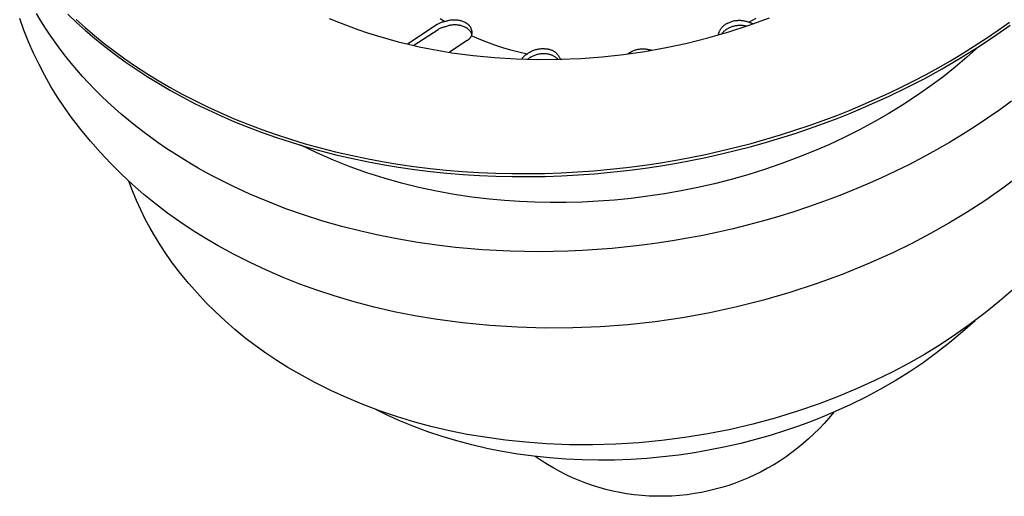
# Model space of a CAD drawing. Units: millimetres. Extents: x -777 to 838, y -393 to 470.
# Drawn here: x -771 to -706, y -393 to -362 of the extents above; entities that cross this region are included whole.
import ezdxf

# ---------------------------------------------------------------- set-up
doc = ezdxf.new("R2010")
doc.units = ezdxf.units.MM
doc.header["$MEASUREMENT"] = 0
doc.layers.add('Make2D$visible$lines', color=7, linetype='Continuous', true_color=0x000000)

msp = doc.modelspace()

# ---------------------------------------------------------------- linework, layer by layer
at = {"layer": 'Make2D$visible$lines', "color": 7, "true_color": 0xffffff}
for p, q in [((-770.468, -362.373), (-770.747, -361.599)), ((-769.347, -361.755), (-769.633, -361.275)), ((-769.048, -362.23), (-769.347, -361.755)), ((-767.572, -361.307), (-767, -361.852)), ((-767.03, -361.653), (-766.434, -362.19)), ((-750.321, -361.588), (-749.706, -361.843)), ((-743.016, -361.589), (-742.696, -361.796)), ((-742.696, -361.796), (-742.744, -361.806)), ((-742.696, -361.796), (-742.643, -361.776)), ((-742.643, -361.776), (-742.589, -361.757)), ((-742.589, -361.757), (-742.535, -361.741)), ((-742.535, -361.741), (-742.48, -361.726)), ((-742.48, -361.726), (-742.425, -361.713)), ((-742.425, -361.713), (-742.37, -361.703)), ((-742.37, -361.703), (-742.314, -361.694)), ((-742.314, -361.694), (-742.258, -361.687)), ((-742.258, -361.687), (-742.201, -361.682)), ((-742.201, -361.682), (-742.145, -361.679)), ((-742.145, -361.679), (-742.088, -361.678)), ((-742.088, -361.678), (-742.032, -361.679)), ((-742.032, -361.679), (-741.975, -361.682)), ((-741.975, -361.682), (-741.919, -361.686)), ((-741.919, -361.686), (-741.863, -361.693)), ((-741.863, -361.693), (-741.807, -361.702)), ((-741.807, -361.702), (-741.751, -361.713)), ((-741.751, -361.713), (-741.696, -361.725)), ((-741.696, -361.725), (-741.641, -361.74)), ((-741.641, -361.74), (-741.587, -361.756)), ((-741.587, -361.756), (-741.534, -361.775)), ((-741.534, -361.775), (-741.481, -361.795)), ((-741.481, -361.795), (-741.429, -361.817)), ((-723.822, -361.81), (-723.768, -361.792)), ((-723.768, -361.792), (-723.713, -361.776)), ((-723.713, -361.776), (-723.658, -361.761)), ((-723.658, -361.761), (-723.602, -361.749)), ((-723.602, -361.749), (-723.546, -361.739)), ((-723.546, -361.739), (-723.49, -361.73)), ((-723.49, -361.73), (-723.433, -361.724)), ((-723.433, -361.724), (-723.376, -361.719)), ((-723.376, -361.719), (-723.319, -361.716)), ((-723.319, -361.716), (-723.262, -361.716)), ((-723.262, -361.716), (-723.205, -361.717)), ((-723.205, -361.717), (-723.148, -361.72)), ((-723.148, -361.72), (-723.092, -361.725)), ((-723.092, -361.725), (-723.035, -361.732)), ((-723.035, -361.732), (-722.979, -361.741)), ((-722.979, -361.741), (-722.923, -361.752)), ((-722.923, -361.752), (-722.867, -361.765)), ((-722.867, -361.765), (-722.812, -361.78)), ((-722.812, -361.78), (-722.758, -361.796)), ((-722.758, -361.796), (-722.704, -361.815)), ((-722.65, -361.835), (-722.162, -361.566)), ((-722.624, -362.047), (-721.288, -361.564)), ((-770.162, -363.138), (-770.468, -362.373)), ((-768.736, -362.701), (-769.048, -362.23)), ((-767, -361.852), (-766.403, -362.39)), ((-766.434, -362.19), (-765.814, -362.721)), ((-766.403, -362.39), (-765.784, -362.92)), ((-749.706, -361.843), (-749.079, -362.086)), ((-749.079, -362.086), (-748.441, -362.318)), ((-748.441, -362.318), (-747.792, -362.539)), ((-743.198, -361.993), (-745.16, -363.282)), ((-743.151, -362.337), (-744.738, -363.38)), ((-743.156, -361.967), (-743.198, -361.993)), ((-743.113, -361.943), (-743.156, -361.967)), ((-743.108, -362.311), (-743.151, -362.337)), ((-743.069, -361.921), (-743.113, -361.943)), ((-743.065, -362.287), (-743.108, -362.311)), ((-743.024, -361.9), (-743.069, -361.921)), ((-743.021, -362.264), (-743.065, -362.287)), ((-742.979, -361.88), (-743.024, -361.9)), ((-742.977, -362.243), (-743.021, -362.264)), ((-742.933, -361.862), (-742.979, -361.88)), ((-742.931, -362.224), (-742.977, -362.243)), ((-742.887, -361.846), (-742.933, -361.862)), ((-742.886, -362.206), (-742.931, -362.224)), ((-742.839, -361.831), (-742.887, -361.846)), ((-742.839, -362.189), (-742.886, -362.206)), ((-742.792, -361.818), (-742.839, -361.831)), ((-742.792, -362.174), (-742.839, -362.189)), ((-742.744, -361.806), (-742.792, -361.818)), ((-742.744, -362.161), (-742.792, -362.174)), ((-742.696, -362.15), (-742.744, -362.161)), ((-742.648, -362.14), (-742.696, -362.15)), ((-742.595, -362.119), (-742.648, -362.14)), ((-742.542, -362.101), (-742.595, -362.119)), ((-742.488, -362.084), (-742.542, -362.101)), ((-742.433, -362.07), (-742.488, -362.084)), ((-742.378, -362.057), (-742.433, -362.07)), ((-742.322, -362.046), (-742.378, -362.057)), ((-742.267, -362.037), (-742.322, -362.046)), ((-742.21, -362.03), (-742.267, -362.037)), ((-742.154, -362.025), (-742.21, -362.03)), ((-742.098, -362.022), (-742.154, -362.025)), ((-742.041, -362.021), (-742.098, -362.022)), ((-741.984, -362.022), (-742.041, -362.021)), ((-741.928, -362.025), (-741.984, -362.022)), ((-741.872, -362.03), (-741.928, -362.025)), ((-741.815, -362.037), (-741.872, -362.03)), ((-741.76, -362.046), (-741.815, -362.037)), ((-741.704, -362.056), (-741.76, -362.046)), ((-741.649, -362.069), (-741.704, -362.056)), ((-741.594, -362.083), (-741.649, -362.069)), ((-741.54, -362.1), (-741.594, -362.083)), ((-741.487, -362.118), (-741.54, -362.1)), ((-741.434, -362.138), (-741.487, -362.118)), ((-741.382, -362.16), (-741.434, -362.138)), ((-741.429, -361.817), (-741.378, -361.841)), ((-741.33, -362.184), (-741.382, -362.16)), ((-741.378, -361.841), (-741.353, -361.852)), ((-741.353, -361.852), (-741.33, -361.864)), ((-741.33, -361.864), (-741.307, -361.876)), ((-741.304, -362.198), (-741.33, -362.184)), ((-741.307, -361.876), (-741.284, -361.89)), ((-741.277, -362.213), (-741.304, -362.198)), ((-741.284, -361.89), (-741.261, -361.904)), ((-741.252, -362.229), (-741.277, -362.213)), ((-741.261, -361.904), (-741.24, -361.919)), ((-741.226, -362.246), (-741.252, -362.229)), ((-741.24, -361.919), (-741.218, -361.935)), ((-741.202, -362.263), (-741.226, -362.246)), ((-741.218, -361.935), (-741.198, -361.952)), ((-741.178, -362.282), (-741.202, -362.263)), ((-741.198, -361.952), (-741.178, -361.969)), ((-741.178, -361.969), (-741.158, -361.987)), ((-741.155, -362.301), (-741.178, -362.282)), ((-741.158, -361.987), (-741.139, -362.006)), ((-741.132, -362.321), (-741.155, -362.301)), ((-741.139, -362.006), (-741.121, -362.025)), ((-741.11, -362.342), (-741.132, -362.321)), ((-741.121, -362.025), (-741.104, -362.045)), ((-741.089, -362.363), (-741.11, -362.342)), ((-741.104, -362.045), (-741.087, -362.065)), ((-741.069, -362.386), (-741.089, -362.363)), ((-741.087, -362.065), (-741.071, -362.086)), ((-741.071, -362.086), (-741.055, -362.108)), ((-741.049, -362.409), (-741.069, -362.386)), ((-741.055, -362.108), (-741.041, -362.13)), ((-741.03, -362.432), (-741.049, -362.409)), ((-741.041, -362.13), (-741.027, -362.153)), ((-741.012, -362.456), (-741.03, -362.432)), ((-741.027, -362.153), (-741.014, -362.176)), ((-741.014, -362.176), (-741.002, -362.199)), ((-741.002, -362.199), (-740.99, -362.223)), ((-740.99, -362.223), (-740.98, -362.248)), ((-740.98, -362.248), (-740.97, -362.272)), ((-740.97, -362.272), (-740.961, -362.297)), ((-740.961, -362.297), (-740.953, -362.322)), ((-740.953, -362.322), (-740.946, -362.348)), ((-740.946, -362.348), (-740.94, -362.374)), ((-740.94, -362.374), (-740.934, -362.4)), ((-740.934, -362.4), (-740.93, -362.426)), ((-740.93, -362.426), (-740.926, -362.452)), ((-740.926, -362.452), (-740.924, -362.479)), ((-724.593, -362.478), (-724.579, -362.444)), ((-724.579, -362.444), (-724.563, -362.411)), ((-724.563, -362.411), (-724.546, -362.378)), ((-724.546, -362.378), (-724.529, -362.345)), ((-724.529, -362.345), (-724.51, -362.314)), ((-724.51, -362.314), (-724.49, -362.283)), ((-724.49, -362.283), (-724.469, -362.253)), ((-724.469, -362.253), (-724.447, -362.223)), ((-724.447, -362.223), (-724.424, -362.194)), ((-724.424, -362.194), (-724.4, -362.166)), ((-724.4, -362.166), (-724.375, -362.139)), ((-724.375, -362.139), (-724.349, -362.113)), ((-724.349, -362.113), (-724.322, -362.087)), ((-724.322, -362.087), (-724.295, -362.063)), ((-724.273, -362.435), (-724.306, -362.465)), ((-724.295, -362.063), (-724.266, -362.039)), ((-724.239, -362.406), (-724.273, -362.435)), ((-724.266, -362.039), (-724.237, -362.017)), ((-724.204, -362.378), (-724.239, -362.406)), ((-724.237, -362.017), (-724.207, -361.995)), ((-724.207, -361.995), (-724.177, -361.975)), ((-724.168, -362.351), (-724.204, -362.378)), ((-724.177, -361.975), (-724.145, -361.955)), ((-724.132, -362.326), (-724.168, -362.351)), ((-724.145, -361.955), (-724.114, -361.937)), ((-724.094, -362.302), (-724.132, -362.326)), ((-724.114, -361.937), (-724.081, -361.92)), ((-724.056, -362.279), (-724.094, -362.302)), ((-724.081, -361.92), (-724.048, -361.903)), ((-724.017, -362.257), (-724.056, -362.279)), ((-724.048, -361.903), (-724.014, -361.888)), ((-723.977, -362.237), (-724.017, -362.257)), ((-724.014, -361.888), (-723.98, -361.875)), ((-723.98, -361.875), (-723.928, -361.851)), ((-723.937, -362.218), (-723.977, -362.237)), ((-723.975, -362.485), (-722.624, -362.047)), ((-723.883, -362.194), (-723.937, -362.218)), ((-723.928, -361.851), (-723.875, -361.83)), ((-723.829, -362.173), (-723.883, -362.194)), ((-723.875, -361.83), (-723.822, -361.81)), ((-723.774, -362.153), (-723.829, -362.173)), ((-723.719, -362.135), (-723.774, -362.153)), ((-723.662, -362.118), (-723.719, -362.135)), ((-723.606, -362.104), (-723.662, -362.118)), ((-723.549, -362.092), (-723.606, -362.104)), ((-723.491, -362.081), (-723.549, -362.092)), ((-723.433, -362.073), (-723.491, -362.081)), ((-723.375, -362.067), (-723.433, -362.073)), ((-723.317, -362.062), (-723.375, -362.067)), ((-723.259, -362.06), (-723.317, -362.062)), ((-723.2, -362.06), (-723.259, -362.06)), ((-723.142, -362.061), (-723.2, -362.06)), ((-723.084, -362.065), (-723.142, -362.061)), ((-723.026, -362.07), (-723.084, -362.065)), ((-722.968, -362.078), (-723.026, -362.07)), ((-722.91, -362.088), (-722.968, -362.078)), ((-722.853, -362.099), (-722.91, -362.088)), ((-722.796, -362.113), (-722.853, -362.099)), ((-722.704, -361.815), (-722.65, -361.835)), ((-722.65, -361.835), (-722.619, -361.843)), ((-722.619, -361.843), (-722.588, -361.852)), ((-722.588, -361.852), (-722.557, -361.862)), ((-722.557, -361.862), (-722.526, -361.873)), ((-722.526, -361.873), (-722.496, -361.885)), ((-722.496, -361.885), (-722.466, -361.898)), ((-722.466, -361.898), (-722.437, -361.912)), ((-722.437, -361.912), (-722.408, -361.927)), ((-722.408, -361.927), (-722.38, -361.943)), ((-722.38, -361.943), (-722.352, -361.96)), ((-706.974, -362.902), (-706.203, -362.376)), ((-706.502, -362.798), (-705.412, -362.028)), ((-706.203, -362.376), (-705.443, -361.835)), ((-768.411, -363.167), (-768.736, -362.701)), ((-765.814, -362.721), (-765.17, -363.242)), ((-765.784, -362.92), (-765.14, -363.442)), ((-747.792, -362.539), (-747.132, -362.747)), ((-747.132, -362.747), (-746.462, -362.943)), ((-746.462, -362.943), (-745.782, -363.127)), ((-741.231, -363.057), (-742.402, -363.829)), ((-741.209, -363.044), (-741.231, -363.057)), ((-741.189, -363.029), (-741.209, -363.044)), ((-741.168, -363.015), (-741.189, -363.029)), ((-741.148, -362.999), (-741.168, -363.015)), ((-741.129, -362.982), (-741.148, -362.999)), ((-741.11, -362.965), (-741.129, -362.982)), ((-741.092, -362.948), (-741.11, -362.965)), ((-741.075, -362.93), (-741.092, -362.948)), ((-741.058, -362.911), (-741.075, -362.93)), ((-741.042, -362.891), (-741.058, -362.911)), ((-741.026, -362.871), (-741.042, -362.891)), ((-741.011, -362.851), (-741.026, -362.871)), ((-740.995, -362.481), (-741.012, -362.456)), ((-740.997, -362.83), (-741.011, -362.851)), ((-740.984, -362.808), (-740.997, -362.83)), ((-740.979, -362.507), (-740.995, -362.481)), ((-740.971, -362.786), (-740.984, -362.808)), ((-740.963, -362.533), (-740.979, -362.507)), ((-740.959, -362.764), (-740.971, -362.786)), ((-740.949, -362.559), (-740.963, -362.533)), ((-740.948, -362.741), (-740.959, -362.764)), ((-740.935, -362.586), (-740.949, -362.559)), ((-740.942, -362.716), (-740.948, -362.741)), ((-740.441, -362.962), (-740.948, -362.741)), ((-740.936, -362.69), (-740.942, -362.716)), ((-740.931, -362.664), (-740.936, -362.69)), ((-740.922, -362.614), (-740.935, -362.586)), ((-740.928, -362.637), (-740.931, -362.664)), ((-740.925, -362.611), (-740.928, -362.637)), ((-740.923, -362.585), (-740.925, -362.611)), ((-740.924, -362.479), (-740.922, -362.505)), ((-740.922, -362.558), (-740.923, -362.585)), ((-740.922, -362.505), (-740.921, -362.532)), ((-740.921, -362.532), (-740.922, -362.558)), ((-739.927, -363.166), (-740.441, -362.962)), ((-726.718, -363.22), (-725.34, -362.876)), ((-725.34, -362.876), (-723.975, -362.485)), ((-724.655, -362.69), (-724.648, -362.654)), ((-724.648, -362.654), (-724.639, -362.618)), ((-724.639, -362.618), (-724.629, -362.582)), ((-724.629, -362.582), (-724.619, -362.547)), ((-724.619, -362.547), (-724.606, -362.512)), ((-724.606, -362.512), (-724.593, -362.478)), ((-724.426, -362.597), (-724.454, -362.632)), ((-724.398, -362.562), (-724.426, -362.597)), ((-724.368, -362.529), (-724.398, -362.562)), ((-724.338, -362.496), (-724.368, -362.529)), ((-724.306, -362.465), (-724.338, -362.496)), ((-707.754, -363.412), (-706.974, -362.902)), ((-707.613, -363.536), (-706.502, -362.798)), ((-769.83, -363.892), (-770.162, -363.138)), ((-768.074, -363.628), (-768.411, -363.167)), ((-767.724, -364.084), (-768.074, -363.628)), ((-765.17, -363.242), (-764.503, -363.754)), ((-765.14, -363.442), (-764.473, -363.954)), ((-745.782, -363.127), (-745.092, -363.298)), ((-745.092, -363.298), (-744.392, -363.457)), ((-744.392, -363.457), (-743.682, -363.603)), ((-743.682, -363.603), (-742.964, -363.736)), ((-742.964, -363.736), (-742.236, -363.855)), ((-739.406, -363.355), (-739.927, -363.166)), ((-738.88, -363.526), (-739.406, -363.355)), ((-738.349, -363.681), (-738.88, -363.526)), ((-737.813, -363.82), (-738.349, -363.681)), ((-736.983, -363.758), (-736.931, -363.734)), ((-736.931, -363.734), (-736.878, -363.711)), ((-736.878, -363.711), (-736.825, -363.69)), ((-736.825, -363.69), (-736.771, -363.671)), ((-736.771, -363.671), (-736.716, -363.653)), ((-736.716, -363.653), (-736.661, -363.638)), ((-736.661, -363.638), (-736.606, -363.624)), ((-736.606, -363.624), (-736.549, -363.613)), ((-736.549, -363.613), (-736.493, -363.603)), ((-736.493, -363.603), (-736.436, -363.595)), ((-736.436, -363.595), (-736.379, -363.589)), ((-736.379, -363.589), (-736.322, -363.585)), ((-736.322, -363.585), (-736.265, -363.583)), ((-736.265, -363.583), (-736.207, -363.583)), ((-736.207, -363.583), (-736.15, -363.585)), ((-736.15, -363.585), (-736.093, -363.589)), ((-736.093, -363.589), (-736.036, -363.595)), ((-736.036, -363.595), (-735.979, -363.602)), ((-735.979, -363.602), (-735.945, -363.605)), ((-735.945, -363.605), (-735.91, -363.609)), ((-735.91, -363.609), (-735.876, -363.614)), ((-735.876, -363.614), (-735.842, -363.621)), ((-735.842, -363.621), (-735.808, -363.628)), ((-735.808, -363.628), (-735.775, -363.637)), ((-735.775, -363.637), (-735.742, -363.647)), ((-735.742, -363.647), (-735.709, -363.658)), ((-735.709, -363.658), (-735.676, -363.67)), ((-735.676, -363.67), (-735.644, -363.684)), ((-735.644, -363.684), (-735.613, -363.698)), ((-735.613, -363.698), (-735.582, -363.713)), ((-735.582, -363.713), (-735.551, -363.73)), ((-735.551, -363.73), (-735.522, -363.747)), ((-735.522, -363.747), (-735.492, -363.766)), ((-730.342, -363.758), (-730.29, -363.734)), ((-730.29, -363.734), (-730.237, -363.713)), ((-730.237, -363.713), (-730.184, -363.693)), ((-730.184, -363.693), (-730.13, -363.675)), ((-730.13, -363.675), (-730.075, -363.658)), ((-730.075, -363.658), (-730.02, -363.644)), ((-730.02, -363.644), (-729.964, -363.632)), ((-729.964, -363.632), (-729.908, -363.621)), ((-729.908, -363.621), (-729.852, -363.612)), ((-729.852, -363.612), (-729.795, -363.606)), ((-729.795, -363.606), (-729.738, -363.601)), ((-729.738, -363.601), (-729.681, -363.598)), ((-729.681, -363.598), (-729.624, -363.597)), ((-729.624, -363.597), (-729.567, -363.598)), ((-729.567, -363.598), (-729.51, -363.601)), ((-729.51, -363.601), (-729.453, -363.606)), ((-729.504, -363.768), (-728.106, -363.518)), ((-729.453, -363.606), (-729.397, -363.613)), ((-729.397, -363.613), (-729.34, -363.622)), ((-729.34, -363.622), (-729.284, -363.633)), ((-729.284, -363.633), (-729.229, -363.645)), ((-729.229, -363.645), (-729.174, -363.66)), ((-729.174, -363.66), (-729.119, -363.676)), ((-729.119, -363.676), (-729.065, -363.694)), ((-728.106, -363.518), (-726.718, -363.22)), ((-708.742, -364.24), (-707.613, -363.536)), ((-708.544, -363.905), (-707.754, -363.412)), ((-707.503, -363.465), (-708.253, -364.144)), ((-769.473, -364.634), (-769.83, -363.892)), ((-767.362, -364.535), (-767.724, -364.084)), ((-764.503, -363.754), (-763.813, -364.256)), ((-764.473, -363.954), (-763.783, -364.456)), ((-763.813, -364.256), (-763.099, -364.747)), ((-742.236, -363.855), (-740.827, -364.038)), ((-740.827, -364.038), (-739.414, -364.173)), ((-739.414, -364.173), (-737.996, -364.26)), ((-737.996, -364.26), (-736.577, -364.299)), ((-737.273, -363.941), (-737.813, -363.82)), ((-737.624, -364.285), (-737.6, -364.243)), ((-737.6, -364.243), (-737.583, -364.218)), ((-737.583, -364.218), (-737.566, -364.193)), ((-737.566, -364.193), (-737.548, -364.17)), ((-737.548, -364.17), (-737.529, -364.146)), ((-737.529, -364.146), (-737.509, -364.124)), ((-737.509, -364.124), (-737.488, -364.102)), ((-737.488, -364.102), (-737.467, -364.081)), ((-737.467, -364.081), (-737.445, -364.061)), ((-737.445, -364.061), (-737.422, -364.041)), ((-737.422, -364.041), (-737.399, -364.022)), ((-737.399, -364.022), (-737.375, -364.004)), ((-737.375, -364.004), (-737.351, -363.987)), ((-737.351, -363.987), (-737.325, -363.971)), ((-737.325, -363.971), (-737.3, -363.955)), ((-737.3, -363.955), (-737.273, -363.941)), ((-737.273, -363.941), (-737.228, -363.906)), ((-737.227, -364.284), (-737.247, -364.296)), ((-737.228, -363.906), (-737.181, -363.873)), ((-737.181, -364.25), (-737.227, -364.284)), ((-737.181, -363.873), (-737.133, -363.842)), ((-737.134, -364.217), (-737.181, -364.25)), ((-737.086, -364.186), (-737.134, -364.217)), ((-737.133, -363.842), (-737.084, -363.812)), ((-737.037, -364.156), (-737.086, -364.186)), ((-737.084, -363.812), (-737.034, -363.784)), ((-736.987, -364.128), (-737.037, -364.156)), ((-737.034, -363.784), (-736.983, -363.758)), ((-736.937, -364.102), (-736.987, -364.128)), ((-736.885, -364.077), (-736.937, -364.102)), ((-736.832, -364.054), (-736.885, -364.077)), ((-736.779, -364.033), (-736.832, -364.054)), ((-736.725, -364.014), (-736.779, -364.033)), ((-736.67, -363.997), (-736.725, -364.014)), ((-736.615, -363.981), (-736.67, -363.997)), ((-736.559, -363.968), (-736.615, -363.981)), ((-736.577, -364.299), (-735.157, -364.289)), ((-736.503, -363.956), (-736.559, -363.968)), ((-736.447, -363.946), (-736.503, -363.956)), ((-736.39, -363.939), (-736.447, -363.946)), ((-736.333, -363.933), (-736.39, -363.939)), ((-736.276, -363.929), (-736.333, -363.933)), ((-736.219, -363.927), (-736.276, -363.929)), ((-736.161, -363.927), (-736.219, -363.927)), ((-736.104, -363.929), (-736.161, -363.927)), ((-736.047, -363.932), (-736.104, -363.929)), ((-735.99, -363.938), (-736.047, -363.932)), ((-735.933, -363.946), (-735.99, -363.938)), ((-735.893, -363.951), (-735.933, -363.946)), ((-735.853, -363.958), (-735.893, -363.951)), ((-735.814, -363.967), (-735.853, -363.958)), ((-735.775, -363.976), (-735.814, -363.967)), ((-735.736, -363.987), (-735.775, -363.976)), ((-735.698, -363.999), (-735.736, -363.987)), ((-735.66, -364.013), (-735.698, -363.999)), ((-735.622, -364.028), (-735.66, -364.013)), ((-735.585, -364.044), (-735.622, -364.028)), ((-735.549, -364.061), (-735.585, -364.044)), ((-735.513, -364.079), (-735.549, -364.061)), ((-735.478, -364.099), (-735.513, -364.079)), ((-735.492, -363.766), (-735.464, -363.786)), ((-735.443, -364.12), (-735.478, -364.099)), ((-735.464, -363.786), (-735.436, -363.806)), ((-735.41, -364.142), (-735.443, -364.12)), ((-735.436, -363.806), (-735.409, -363.828)), ((-735.377, -364.165), (-735.41, -364.142)), ((-735.409, -363.828), (-735.382, -363.85)), ((-735.382, -363.85), (-735.357, -363.873)), ((-735.345, -364.19), (-735.377, -364.165)), ((-735.357, -363.873), (-735.332, -363.898)), ((-735.313, -364.215), (-735.345, -364.19)), ((-735.332, -363.898), (-735.308, -363.923)), ((-735.283, -364.241), (-735.313, -364.215)), ((-735.308, -363.923), (-735.285, -363.948)), ((-735.285, -363.948), (-735.263, -363.975)), ((-735.253, -364.269), (-735.283, -364.241)), ((-735.263, -363.975), (-735.242, -364.002)), ((-735.225, -364.297), (-735.253, -364.269)), ((-735.242, -364.002), (-735.221, -364.03)), ((-735.221, -364.03), (-735.202, -364.059)), ((-735.202, -364.059), (-735.184, -364.089)), ((-735.184, -364.089), (-735.166, -364.119)), ((-735.166, -364.119), (-735.15, -364.149)), ((-735.157, -364.289), (-733.738, -364.231)), ((-735.15, -364.149), (-735.135, -364.18)), ((-735.135, -364.18), (-735.121, -364.212)), ((-735.121, -364.212), (-735.108, -364.244)), ((-735.108, -364.244), (-735.096, -364.277)), ((-735.092, -364.294), (-735.096, -364.277)), ((-735.096, -364.277), (-734.958, -364.29)), ((-733.738, -364.231), (-732.322, -364.125)), ((-732.322, -364.125), (-730.91, -363.97)), ((-730.91, -363.97), (-729.504, -363.768)), ((-730.634, -363.935), (-730.588, -363.901)), ((-730.588, -363.901), (-730.541, -363.869)), ((-730.541, -363.869), (-730.493, -363.839)), ((-730.493, -363.839), (-730.443, -363.81)), ((-730.443, -363.81), (-730.393, -363.783)), ((-730.393, -363.783), (-730.342, -363.758)), ((-710.145, -364.844), (-709.341, -364.383)), ((-709.887, -364.911), (-708.742, -364.24)), ((-709.341, -364.383), (-708.544, -363.905)), ((-708.253, -364.144), (-709.036, -364.809)), ((-769.091, -365.364), (-769.473, -364.634)), ((-766.987, -364.979), (-767.362, -364.535)), ((-766.601, -365.418), (-766.987, -364.979)), ((-763.783, -364.456), (-763.069, -364.947)), ((-763.099, -364.747), (-762.363, -365.227)), ((-763.069, -364.947), (-762.333, -365.427)), ((-711.045, -365.548), (-709.887, -364.911)), ((-710.955, -365.288), (-710.145, -364.844)), ((-709.036, -364.809), (-709.852, -365.458)), ((-768.684, -366.08), (-769.091, -365.364)), ((-766.203, -365.851), (-766.601, -365.418)), ((-762.363, -365.227), (-761.604, -365.695)), ((-762.333, -365.427), (-761.574, -365.895)), ((-761.604, -365.695), (-760.823, -366.15)), ((-712.213, -366.152), (-711.045, -365.548)), ((-711.77, -365.716), (-710.955, -365.288)), ((-709.852, -365.458), (-710.699, -366.09)), ((-768.253, -366.782), (-768.684, -366.08)), ((-765.793, -366.277), (-766.203, -365.851)), ((-765.372, -366.697), (-765.793, -366.277)), ((-761.574, -365.895), (-760.793, -366.35)), ((-760.823, -366.15), (-760.02, -366.592)), ((-713.413, -366.523), (-712.59, -366.128)), ((-713.389, -366.723), (-712.213, -366.152)), ((-712.59, -366.128), (-711.77, -365.716)), ((-710.699, -366.09), (-711.575, -366.704)), ((-767.798, -367.469), (-768.253, -366.782)), ((-764.939, -367.11), (-765.372, -366.697)), ((-760.793, -366.35), (-759.99, -366.792)), ((-760.02, -366.592), (-759.196, -367.019)), ((-759.99, -366.792), (-759.166, -367.219)), ((-715.097, -367.279), (-713.413, -366.523)), ((-715.073, -367.478), (-713.389, -366.723)), ((-711.575, -366.704), (-712.48, -367.298)), ((-767.32, -368.14), (-767.798, -367.469)), ((-764.496, -367.515), (-764.939, -367.11)), ((-764.042, -367.914), (-764.496, -367.515)), ((-759.196, -367.019), (-758.35, -367.432)), ((-759.166, -367.219), (-758.321, -367.632)), ((-758.35, -367.432), (-757.485, -367.83)), ((-758.321, -367.632), (-757.455, -368.029)), ((-716.85, -367.993), (-715.965, -367.641)), ((-715.965, -367.641), (-715.097, -367.279)), ((-715.941, -367.841), (-715.073, -367.478)), ((-712.48, -367.298), (-713.412, -367.87)), ((-706.094, -367.628), (-706.892, -368.184)), ((-705.316, -367.059), (-706.094, -367.628)), ((-766.713, -368.927), (-767.32, -368.14)), ((-763.578, -368.305), (-764.042, -367.914)), ((-757.485, -367.83), (-756.6, -368.211)), ((-757.455, -368.029), (-756.571, -368.41)), ((-756.6, -368.211), (-755.696, -368.576)), ((-717.752, -368.333), (-716.85, -367.993)), ((-717.727, -368.532), (-716.826, -368.192)), ((-716.826, -368.192), (-715.941, -367.841)), ((-713.412, -367.87), (-714.37, -368.421)), ((-706.892, -368.184), (-707.709, -368.728)), ((-766.08, -369.695), (-766.713, -368.927)), ((-763.103, -368.689), (-763.578, -368.305)), ((-762.619, -369.064), (-763.103, -368.689)), ((-756.571, -368.41), (-755.667, -368.775)), ((-755.696, -368.576), (-754.774, -368.923)), ((-755.667, -368.775), (-754.744, -369.123)), ((-754.774, -368.923), (-753.834, -369.253)), ((-719.603, -368.975), (-718.669, -368.66)), ((-719.578, -369.175), (-718.645, -368.86)), ((-718.669, -368.66), (-717.752, -368.333)), ((-718.645, -368.86), (-717.727, -368.532)), ((-715.351, -368.948), (-716.353, -369.45)), ((-714.37, -368.421), (-715.351, -368.948)), ((-707.709, -368.728), (-708.545, -369.257)), ((-762.125, -369.432), (-762.619, -369.064)), ((-761.622, -369.792), (-762.125, -369.432)), ((-754.744, -369.123), (-753.805, -369.453)), ((-753.834, -369.253), (-752.877, -369.565)), ((-753.805, -369.453), (-752.848, -369.765)), ((-752.877, -369.565), (-751.905, -369.858)), ((-722.491, -369.837), (-721.514, -369.564)), ((-721.514, -369.564), (-720.551, -369.277)), ((-721.489, -369.764), (-720.526, -369.476)), ((-720.551, -369.277), (-719.603, -368.975)), ((-720.526, -369.476), (-719.578, -369.175)), ((-716.353, -369.45), (-717.375, -369.927)), ((-708.545, -369.257), (-709.398, -369.773)), ((-765.422, -370.442), (-766.08, -369.695)), ((-761.11, -370.144), (-761.622, -369.792)), ((-760.589, -370.487), (-761.11, -370.144)), ((-752.848, -369.765), (-751.876, -370.058)), ((-751.14, -370.468), (-752.211, -369.96)), ((-751.905, -369.858), (-750.918, -370.132)), ((-751.876, -370.058), (-750.889, -370.332)), ((-750.918, -370.132), (-749.917, -370.387)), ((-724.484, -370.336), (-723.481, -370.095)), ((-723.481, -370.095), (-722.491, -369.837)), ((-723.456, -370.294), (-722.466, -370.036)), ((-722.466, -370.036), (-721.489, -369.764)), ((-717.375, -369.927), (-718.415, -370.378)), ((-709.398, -369.773), (-710.268, -370.273)), ((-764.741, -371.166), (-765.422, -370.442)), ((-760.06, -370.822), (-760.589, -370.487)), ((-759.523, -371.148), (-760.06, -370.822)), ((-750.054, -370.941), (-751.14, -370.468)), ((-750.889, -370.332), (-749.888, -370.586)), ((-749.917, -370.387), (-748.903, -370.622)), ((-749.888, -370.586), (-748.874, -370.821)), ((-748.903, -370.622), (-747.877, -370.836)), ((-748.874, -370.821), (-747.848, -371.036)), ((-747.877, -370.836), (-746.84, -371.03)), ((-727.561, -370.962), (-726.524, -370.771)), ((-726.524, -370.771), (-725.499, -370.562)), ((-726.499, -370.97), (-725.473, -370.762)), ((-725.499, -370.562), (-724.484, -370.336)), ((-725.473, -370.762), (-724.459, -370.536)), ((-724.459, -370.536), (-723.456, -370.294)), ((-719.471, -370.801), (-720.54, -371.197)), ((-718.415, -370.378), (-719.471, -370.801)), ((-711.153, -370.758), (-712.054, -371.227)), ((-710.268, -370.273), (-711.153, -370.758)), ((-764.036, -371.868), (-764.741, -371.166)), ((-758.978, -371.465), (-759.523, -371.148)), ((-758.426, -371.774), (-758.978, -371.465)), ((-748.952, -371.377), (-750.054, -370.941)), ((-747.837, -371.777), (-748.952, -371.377)), ((-747.848, -371.036), (-746.811, -371.23)), ((-746.84, -371.03), (-745.793, -371.204)), ((-746.811, -371.23), (-745.764, -371.403)), ((-745.793, -371.204), (-744.737, -371.356)), ((-745.764, -371.403), (-744.709, -371.556)), ((-744.737, -371.356), (-743.673, -371.488)), ((-743.673, -371.488), (-742.603, -371.598)), ((-732.864, -371.642), (-731.79, -371.545)), ((-731.79, -371.545), (-730.722, -371.427)), ((-730.722, -371.427), (-729.66, -371.291)), ((-730.695, -371.627), (-729.634, -371.49)), ((-729.66, -371.291), (-728.606, -371.136)), ((-729.634, -371.49), (-728.58, -371.335)), ((-728.606, -371.136), (-727.561, -370.962)), ((-728.58, -371.335), (-727.535, -371.162)), ((-727.535, -371.162), (-726.499, -370.97)), ((-720.54, -371.197), (-721.62, -371.565)), ((-712.054, -371.227), (-712.969, -371.679)), ((-763.308, -372.547), (-764.036, -371.868)), ((-757.867, -372.074), (-758.426, -371.774)), ((-756.729, -372.646), (-757.867, -372.074)), ((-746.709, -372.14), (-747.837, -371.777)), ((-745.569, -372.465), (-746.709, -372.14)), ((-744.709, -371.556), (-743.645, -371.687)), ((-743.645, -371.687), (-742.576, -371.798)), ((-742.603, -371.598), (-741.528, -371.687)), ((-742.576, -371.798), (-741.5, -371.887)), ((-741.528, -371.687), (-740.448, -371.755)), ((-741.5, -371.887), (-740.42, -371.955)), ((-740.448, -371.755), (-739.365, -371.802)), ((-740.42, -371.955), (-739.338, -372.001)), ((-739.365, -371.802), (-738.28, -371.827)), ((-739.338, -372.001), (-738.253, -372.027)), ((-738.28, -371.827), (-737.194, -371.831)), ((-738.253, -372.027), (-737.167, -372.031)), ((-737.194, -371.831), (-736.108, -371.815)), ((-737.167, -372.031), (-736.081, -372.015)), ((-736.108, -371.815), (-735.024, -371.778)), ((-736.081, -372.015), (-734.997, -371.977)), ((-735.024, -371.778), (-733.942, -371.72)), ((-734.997, -371.977), (-733.915, -371.92)), ((-733.942, -371.72), (-732.864, -371.642)), ((-733.915, -371.92), (-732.837, -371.842)), ((-732.837, -371.842), (-731.763, -371.744)), ((-731.763, -371.744), (-730.695, -371.627)), ((-722.709, -371.904), (-723.806, -372.215)), ((-721.62, -371.565), (-722.709, -371.904)), ((-713.897, -372.115), (-714.837, -372.533)), ((-712.969, -371.679), (-713.897, -372.115)), ((-704.751, -371.942), (-705.899, -372.801)), ((-763.311, -372.966), (-763.555, -372.327)), ((-762.559, -373.202), (-763.308, -372.547)), ((-755.568, -373.183), (-756.729, -372.646)), ((-744.42, -372.752), (-745.569, -372.465)), ((-743.261, -373.001), (-744.42, -372.752)), ((-726.011, -372.748), (-727.115, -372.971)), ((-724.907, -372.496), (-726.011, -372.748)), ((-723.806, -372.215), (-724.907, -372.496)), ((-714.837, -372.533), (-715.788, -372.934)), ((-705.899, -372.801), (-707.077, -373.619)), ((-763.047, -373.596), (-763.311, -372.966)), ((-761.789, -373.832), (-762.559, -373.202)), ((-754.385, -373.683), (-755.568, -373.183)), ((-742.095, -373.211), (-743.261, -373.001)), ((-740.923, -373.383), (-742.095, -373.211)), ((-739.745, -373.516), (-740.923, -373.383)), ((-730.412, -373.466), (-731.499, -373.575)), ((-729.318, -373.33), (-730.412, -373.466)), ((-728.218, -373.164), (-729.318, -373.33)), ((-727.115, -372.971), (-728.218, -373.164)), ((-716.749, -373.316), (-717.719, -373.68)), ((-715.788, -372.934), (-716.749, -373.316)), ((-762.763, -374.218), (-763.047, -373.596)), ((-760.999, -374.437), (-761.789, -373.832)), ((-753.184, -374.146), (-754.385, -373.683)), ((-738.771, -373.606), (-739.745, -373.516)), ((-737.778, -373.675), (-738.771, -373.606)), ((-736.768, -373.72), (-737.778, -373.675)), ((-735.741, -373.742), (-736.768, -373.72)), ((-734.7, -373.739), (-735.741, -373.742)), ((-733.645, -373.711), (-734.7, -373.739)), ((-732.577, -373.656), (-733.645, -373.711)), ((-731.499, -373.575), (-732.577, -373.656)), ((-718.698, -374.025), (-719.683, -374.352)), ((-717.719, -373.68), (-718.698, -374.025)), ((-707.077, -373.619), (-708.248, -374.378)), ((-762.46, -374.83), (-762.763, -374.218)), ((-760.19, -375.015), (-760.999, -374.437)), ((-751.967, -374.572), (-753.184, -374.146)), ((-750.738, -374.962), (-751.967, -374.572)), ((-720.674, -374.659), (-721.67, -374.947)), ((-719.683, -374.352), (-720.674, -374.659)), ((-708.248, -374.378), (-709.441, -375.101)), ((-762.138, -375.433), (-762.46, -374.83)), ((-761.797, -376.025), (-762.138, -375.433)), ((-759.362, -375.567), (-760.19, -375.015)), ((-749.498, -375.315), (-750.738, -374.962)), ((-748.251, -375.632), (-749.498, -375.315)), ((-722.67, -375.216), (-723.673, -375.466)), ((-721.67, -374.947), (-722.67, -375.216)), ((-709.441, -375.101), (-710.655, -375.788)), ((-761.438, -376.606), (-761.797, -376.025)), ((-758.517, -376.092), (-759.362, -375.567)), ((-757.655, -376.589), (-758.517, -376.092)), ((-746.999, -375.914), (-748.251, -375.632)), ((-745.744, -376.161), (-746.999, -375.914)), ((-725.682, -375.906), (-726.686, -376.098)), ((-724.677, -375.696), (-725.682, -375.906)), ((-723.673, -375.466), (-724.677, -375.696)), ((-710.655, -375.788), (-711.888, -376.439)), ((-761.06, -377.176), (-761.438, -376.606)), ((-756.608, -377.16), (-757.655, -376.589)), ((-744.49, -376.373), (-745.744, -376.161)), ((-743.237, -376.552), (-744.49, -376.373)), ((-741.989, -376.699), (-743.237, -376.552)), ((-740.208, -376.855), (-741.989, -376.699)), ((-730.681, -376.672), (-731.67, -376.768)), ((-729.688, -376.557), (-730.681, -376.672)), ((-728.69, -376.423), (-729.688, -376.557)), ((-727.689, -376.27), (-728.69, -376.423)), ((-726.686, -376.098), (-727.689, -376.27)), ((-711.888, -376.439), (-713.141, -377.052)), ((-760.665, -377.733), (-761.06, -377.176)), ((-755.543, -377.698), (-756.608, -377.16)), ((-738.38, -376.951), (-740.208, -376.855)), ((-737.449, -376.975), (-738.38, -376.951)), ((-736.507, -376.983), (-737.449, -376.975)), ((-735.556, -376.975), (-736.507, -376.983)), ((-734.596, -376.95), (-735.556, -376.975)), ((-733.628, -376.907), (-734.596, -376.95)), ((-732.652, -376.847), (-733.628, -376.907)), ((-731.67, -376.768), (-732.652, -376.847)), ((-713.141, -377.052), (-714.804, -377.796)), ((-760.14, -378.415), (-760.665, -377.733)), ((-754.464, -378.205), (-755.543, -377.698)), ((-714.804, -377.796), (-716.491, -378.481)), ((-759.594, -379.079), (-760.14, -378.415)), ((-753.369, -378.678), (-754.464, -378.205)), ((-752.26, -379.118), (-753.369, -378.678)), ((-716.491, -378.481), (-718.2, -379.108)), ((-759.026, -379.725), (-759.594, -379.079)), ((-751.139, -379.524), (-752.26, -379.118)), ((-718.2, -379.108), (-719.93, -379.675)), ((-758.437, -380.352), (-759.026, -379.725)), ((-750.006, -379.896), (-751.139, -379.524)), ((-748.692, -380.284), (-750.006, -379.896)), ((-719.93, -379.675), (-721.679, -380.183)), ((-705.196, -379.466), (-706.115, -380.259)), ((-757.829, -380.96), (-758.437, -380.352)), ((-747.367, -380.634), (-748.692, -380.284)), ((-746.032, -380.944), (-747.367, -380.634)), ((-723.444, -380.63), (-725.224, -381.015)), ((-721.679, -380.183), (-723.444, -380.63)), ((-706.115, -380.259), (-707.059, -381.023)), ((-757.201, -381.548), (-757.829, -380.96)), ((-744.689, -381.215), (-746.032, -380.944)), ((-743.339, -381.447), (-744.689, -381.215)), ((-725.224, -381.015), (-727.016, -381.34)), ((-707.059, -381.023), (-708.027, -381.755)), ((-756.554, -382.115), (-757.201, -381.548)), ((-741.534, -381.685), (-743.339, -381.447)), ((-739.721, -381.861), (-741.534, -381.685)), ((-737.904, -381.975), (-739.721, -381.861)), ((-730.628, -381.802), (-732.443, -381.939)), ((-728.818, -381.602), (-730.628, -381.802)), ((-727.016, -381.34), (-728.818, -381.602)), ((-708.027, -381.755), (-709.018, -382.456)), ((-707.723, -381.537), (-708.544, -382.275)), ((-755.889, -382.66), (-756.554, -382.115)), ((-736.084, -382.026), (-737.904, -381.975)), ((-734.263, -382.014), (-736.084, -382.026)), ((-732.443, -381.939), (-734.263, -382.014)), ((-709.018, -382.456), (-710.031, -383.125)), ((-708.544, -382.275), (-709.389, -382.983)), ((-755.207, -383.184), (-755.889, -382.66)), ((-754.508, -383.685), (-755.207, -383.184)), ((-710.031, -383.125), (-711.066, -383.76)), ((-709.389, -382.983), (-710.259, -383.663)), ((-753.793, -384.164), (-754.508, -383.685)), ((-711.066, -383.76), (-712.12, -384.362)), ((-710.259, -383.663), (-711.151, -384.311)), ((-753.063, -384.619), (-753.793, -384.164)), ((-712.12, -384.362), (-713.194, -384.929)), ((-711.151, -384.311), (-712.065, -384.928)), ((-752.319, -385.05), (-753.063, -384.619)), ((-751.275, -385.61), (-752.319, -385.05)), ((-713.194, -384.929), (-714.285, -385.461)), ((-712.065, -384.928), (-713.001, -385.514)), ((-750.214, -386.136), (-751.275, -385.61)), ((-714.285, -385.461), (-715.506, -386.018)), ((-713.001, -385.514), (-713.956, -386.066)), ((-749.137, -386.627), (-750.214, -386.136)), ((-715.506, -386.018), (-716.744, -386.536)), ((-713.956, -386.066), (-714.929, -386.585)), ((-748.043, -387.082), (-749.137, -386.627)), ((-746.936, -387.501), (-748.043, -387.082)), ((-717.998, -387.014), (-719.441, -387.512)), ((-716.744, -386.536), (-717.998, -387.014)), ((-715.92, -387.07), (-716.747, -387.45)), ((-714.929, -386.585), (-715.92, -387.07)), ((-746.5, -387.77), (-747.338, -387.358)), ((-745.815, -387.883), (-746.936, -387.501)), ((-745.634, -388.16), (-746.5, -387.77)), ((-719.441, -387.512), (-720.9, -387.96)), ((-716.747, -387.45), (-717.599, -387.816)), ((-717.068, -387.591), (-717.371, -387.96)), ((-744.682, -388.228), (-745.815, -387.883)), ((-744.741, -388.526), (-745.634, -388.16)), ((-743.538, -388.536), (-744.682, -388.228)), ((-722.373, -388.359), (-723.859, -388.708)), ((-720.9, -387.96), (-722.373, -388.359)), ((-718.475, -388.166), (-719.373, -388.499)), ((-717.599, -387.816), (-718.475, -388.166)), ((-717.686, -388.319), (-718.012, -388.667)), ((-717.371, -387.96), (-717.686, -388.319)), ((-743.822, -388.867), (-744.741, -388.526)), ((-742.88, -389.182), (-743.822, -388.867)), ((-742.385, -388.805), (-743.538, -388.536)), ((-741.224, -389.037), (-742.385, -388.805)), ((-740.055, -389.23), (-741.224, -389.037)), ((-725.356, -389.006), (-726.862, -389.254)), ((-723.859, -388.708), (-725.356, -389.006)), ((-720.294, -388.814), (-721.236, -389.109)), ((-719.373, -388.499), (-720.294, -388.814)), ((-718.35, -389.004), (-718.698, -389.331)), ((-718.012, -388.667), (-718.35, -389.004)), ((-741.915, -389.47), (-742.88, -389.182)), ((-740.93, -389.73), (-741.915, -389.47)), ((-739.927, -389.962), (-740.93, -389.73)), ((-738.707, -389.419), (-740.055, -389.23)), ((-737.353, -389.563), (-738.707, -389.419)), ((-735.995, -389.664), (-737.353, -389.563)), ((-734.47, -389.724), (-735.995, -389.664)), ((-732.944, -389.733), (-734.47, -389.724)), ((-731.418, -389.691), (-732.944, -389.733)), ((-729.895, -389.596), (-731.418, -389.691)), ((-728.376, -389.451), (-729.895, -389.596)), ((-726.862, -389.254), (-728.376, -389.451)), ((-723.179, -389.635), (-724.178, -389.864)), ((-722.199, -389.383), (-723.179, -389.635)), ((-721.236, -389.109), (-722.199, -389.383)), ((-719.057, -389.646), (-719.425, -389.949)), ((-718.698, -389.331), (-719.057, -389.646)), ((-738.908, -390.164), (-739.927, -389.962)), ((-737.874, -390.337), (-738.908, -390.164)), ((-736.828, -390.479), (-737.874, -390.337)), ((-726.219, -390.248), (-727.259, -390.402)), ((-725.191, -390.069), (-726.219, -390.248)), ((-724.178, -389.864), (-725.191, -390.069)), ((-719.804, -390.24), (-720.191, -390.518)), ((-719.425, -389.949), (-719.804, -390.24)), ((-735.773, -390.591), (-736.828, -390.479)), ((-736.341, -390.764), (-736.738, -390.49)), ((-735.934, -391.025), (-736.341, -390.764)), ((-735.519, -391.271), (-735.934, -391.025)), ((-734.711, -390.672), (-735.773, -390.591)), ((-733.643, -390.723), (-734.711, -390.672)), ((-732.573, -390.744), (-733.643, -390.723)), ((-731.502, -390.734), (-732.573, -390.744)), ((-730.433, -390.694), (-731.502, -390.734)), ((-729.368, -390.625), (-730.433, -390.694)), ((-728.31, -390.527), (-729.368, -390.625)), ((-727.259, -390.402), (-728.31, -390.527)), ((-720.588, -390.784), (-720.992, -391.037)), ((-720.191, -390.518), (-720.588, -390.784)), ((-735.11, -391.495), (-735.519, -391.271)), ((-734.694, -391.705), (-735.11, -391.495)), ((-721.826, -391.502), (-722.253, -391.714)), ((-721.405, -391.276), (-721.826, -391.502)), ((-720.992, -391.037), (-721.405, -391.276)), ((-734.272, -391.902), (-734.694, -391.705)), ((-733.843, -392.085), (-734.272, -391.902)), ((-733.408, -392.253), (-733.843, -392.085)), ((-732.968, -392.407), (-733.408, -392.253)), ((-723.536, -392.252), (-723.974, -392.403)), ((-723.103, -392.086), (-723.536, -392.252)), ((-722.675, -391.907), (-723.103, -392.086)), ((-722.253, -391.714), (-722.675, -391.907)), ((-732.523, -392.546), (-732.968, -392.407)), ((-732.074, -392.67), (-732.523, -392.546)), ((-731.621, -392.78), (-732.074, -392.67)), ((-731.165, -392.875), (-731.621, -392.78)), ((-730.706, -392.954), (-731.165, -392.875)), ((-730.211, -393.023), (-730.706, -392.954)), ((-726.226, -392.948), (-726.721, -393.018)), ((-725.769, -392.868), (-726.226, -392.948)), ((-725.315, -392.773), (-725.769, -392.868)), ((-724.864, -392.664), (-725.315, -392.773)), ((-724.417, -392.541), (-724.864, -392.664)), ((-723.974, -392.403), (-724.417, -392.541)), ((-729.713, -393.074), (-730.211, -393.023)), ((-729.215, -393.108), (-729.713, -393.074)), ((-728.715, -393.125), (-729.215, -393.108)), ((-728.216, -393.124), (-728.715, -393.125)), ((-727.716, -393.106), (-728.216, -393.124)), ((-727.218, -393.071), (-727.716, -393.106)), ((-726.721, -393.018), (-727.218, -393.071))]:
    msp.add_line(p, q, dxfattribs=at)

doc.saveas('drawing.dxf')
